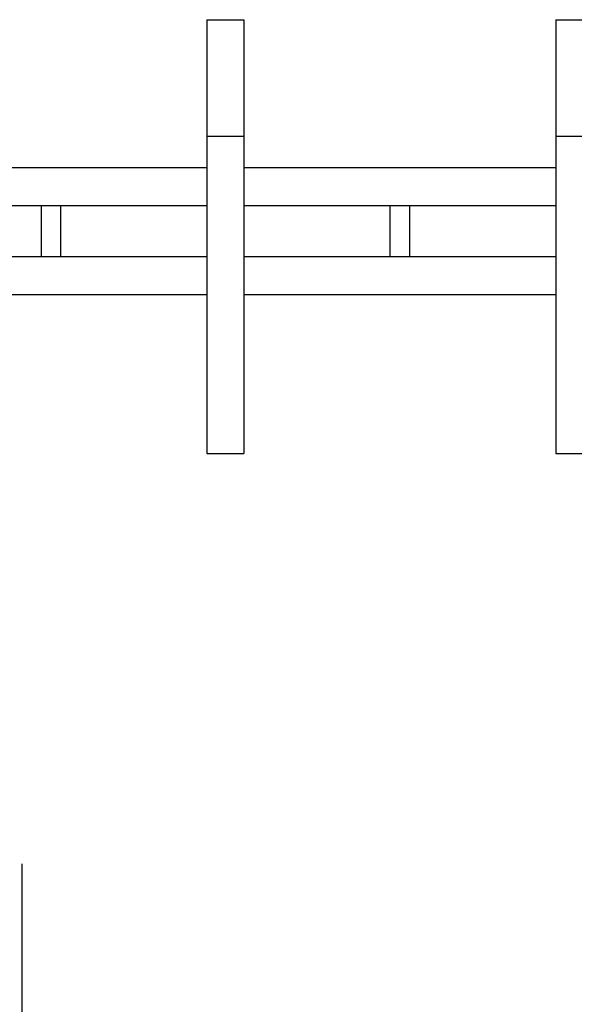
# Model space of a CAD drawing. Extents: x -60 to 21663, y -747 to 14596.
# Drawn here: x 2608 to 3132, y 11830 to 12760 of the extents above; entities that cross this region are included whole.
import ezdxf

# ---------------------------------------------------------------- set-up
doc = ezdxf.new("R2010")
doc.units = 0
doc.header["$LTSCALE"] = 70
doc.layers.add('_0-1_LAYER_1', color=7, linetype='CONTINUOUS')
doc.layers.add('_0-2_LAYER_2', color=7, linetype='CONTINUOUS')

msp = doc.modelspace()

# ---------------------------------------------------------------- linework, layer by layer
at = {"layer": '_0-1_LAYER_1', "color": 7, "linetype": 'Continuous'}
for p, q in [((2785, 12760), (2785, 12350)), ((2785, 12760), (2820, 12760)), ((2820, 12760), (2820, 12350)), ((3115, 12760), (3115, 12350)), ((3115, 12760), (3150, 12760)), ((2785, 12650), (2820, 12650)), ((3115, 12650), (3150, 12650)), ((2785, 12620), (2490, 12620)), ((3115, 12620), (2820, 12620)), ((2785, 12584), (2490, 12584)), ((2628.5, 12536), (2628.5, 12584)), ((2646.5, 12584), (2646.5, 12536)), ((3115, 12584), (2820, 12584)), ((2958.5, 12536), (2958.5, 12584)), ((2976.5, 12584), (2976.5, 12536)), ((2785, 12536), (2490, 12536)), ((3115, 12536), (2820, 12536)), ((2785, 12500), (2490, 12500)), ((3115, 12500), (2820, 12500)), ((2785, 12350), (2820, 12350)), ((3115, 12350), (3150, 12350))]:
    msp.add_line(p, q, dxfattribs=at)
at = {"layer": '_0-2_LAYER_2', "color": 7, "linetype": 'Continuous'}
msp.add_line((2610, 11962.5), (2610, 11178.63), dxfattribs=at)

doc.saveas('drawing.dxf')
